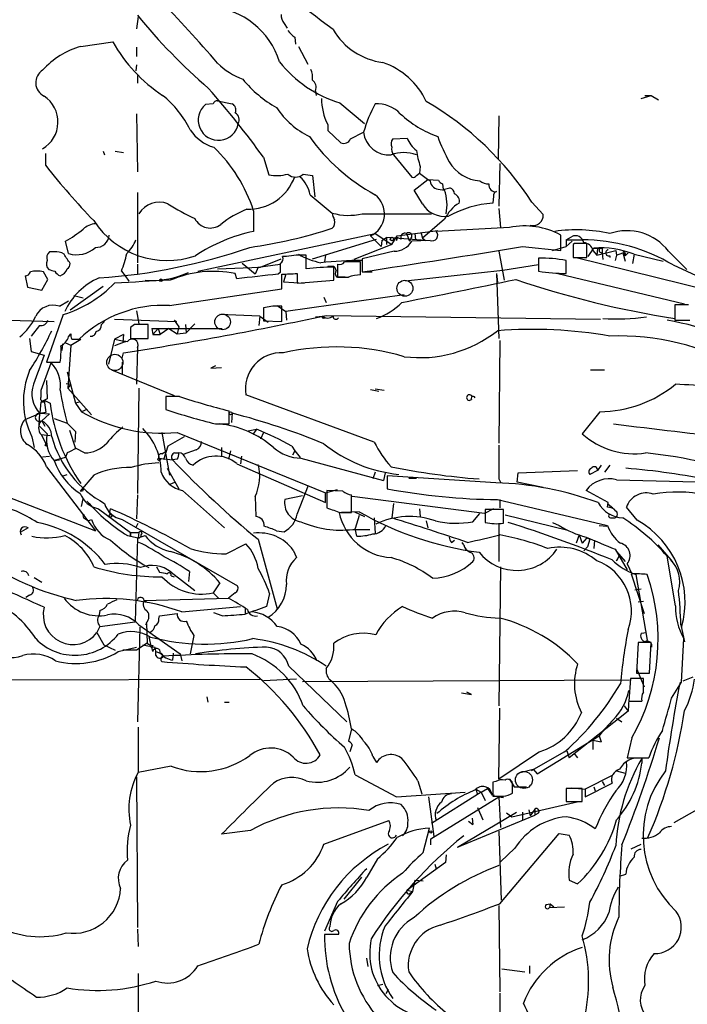
# Model space of a CAD drawing. Extents: x 20 to 879, y 247 to 1109.
# Drawn here: x 546 to 620, y 691 to 800 of the extents above; entities that cross this region are included whole.
import ezdxf

# ---------------------------------------------------------------- set-up
doc = ezdxf.new("R2010")
doc.units = 0
doc.header["$MEASUREMENT"] = 0
doc.layers.add('MAIN', color=5, linetype='CONTINUOUS')

msp = doc.modelspace()

# ---------------------------------------------------------------- linework, layer by layer
at = {"layer": 'MAIN'}
for p, q in [((559.3927, 799.9479), (559.2233, 798.5932)), ((575.564, 799.1859), (575.9027, 798.6779)), ((576.7493, 797.6619), (576.834, 796.8999)), ((553.0427, 796.6459), (556.5987, 797.1539)), ((559.2233, 796.5612), (559.2233, 795.5452)), ((577.1727, 796.6459), (578.1887, 794.6986)), ((559.2233, 794.6139), (559.1387, 793.9366)), ((559.308, 793.4286), (559.308, 792.5819)), ((579.0353, 791.7352), (579.12, 791.2272)), ((615.1033, 790.8886), (616.204, 791.2272)), ((615.5267, 791.2272), (616.204, 791.2272)), ((616.204, 791.2272), (617.0507, 790.7192)), ((567.69, 790.2959), (566.8433, 790.2112)), ((568.198, 790.6346), (569.8067, 790.2959)), ((581.7447, 790.3806), (584.454, 788.0946)), ((559.2233, 789.1952), (559.308, 782.7606)), ((599.3553, 788.9412), (599.2707, 784.1152)), ((580.39, 788.0099), (580.39, 787.3326)), ((580.39, 787.3326), (581.8293, 785.9779)), ((582.93, 786.4012), (584.3693, 787.1632)), ((587.5867, 786.4012), (589.1953, 786.4859)), ((549.148, 783.4379), (549.148, 784.7926)), ((555.498, 785.0466), (555.6673, 784.6232)), ((556.8527, 785.0466), (557.784, 784.8772)), ((587.6713, 784.6232), (589.7033, 782.1679)), ((573.278, 784.3692), (573.8707, 782.4219)), ((590.6347, 783.3532), (590.55, 782.5912)), ((599.44, 783.6919), (599.3553, 778.9506)), ((577.6807, 782.5066), (578.6967, 782.3372)), ((578.6967, 782.3372), (578.9507, 779.9666)), ((590.2113, 782.3372), (590.55, 782.5912)), ((589.9573, 780.7286), (591.4813, 781.9139)), ((591.4813, 781.9139), (592.6667, 781.8292)), ((593.09, 781.4059), (593.1747, 780.8132)), ((559.308, 780.4746), (559.308, 772.6852)), ((578.4427, 780.2206), (580.898, 778.1886)), ((590.8887, 779.2046), (589.9573, 780.7286)), ((592.836, 780.8132), (593.344, 780.7286)), ((593.1747, 780.8132), (593.9367, 780.9826)), ((598.7627, 780.0512), (598.678, 779.2892)), ((602.996, 779.3739), (604.266, 778.0192)), ((572.1773, 778.4426), (572.1773, 776.1566)), ((584.2, 778.1039), (591.9047, 778.1039)), ((599.3553, 778.6966), (599.5247, 776.5799)), ((593.344, 777.5112), (590.8887, 775.3946)), ((565.9967, 771.7539), (585.6393, 775.9026)), ((585.6393, 775.9026), (587.502, 774.7172)), ((588.0947, 775.6486), (592.582, 776.2412)), ((589.1107, 775.9026), (589.4493, 775.0559)), ((590.042, 775.9026), (590.1267, 775.2252)), ((590.7193, 776.0719), (590.8887, 775.3946)), ((590.7193, 776.0719), (590.8887, 775.3946)), ((600.5407, 776.5799), (592.4127, 776.1566)), ((606.2133, 774.0399), (606.2133, 775.7332)), ((551.688, 773.7012), (551.3493, 775.0559)), ((578.6967, 773.1086), (585.8087, 775.3099)), ((587.502, 774.7172), (583.2687, 773.0239)), ((585.1313, 775.6486), (586.3167, 774.4632)), ((586.4013, 775.1406), (586.3167, 774.4632)), ((586.4013, 775.1406), (586.9093, 775.4792)), ((586.9093, 775.4792), (586.9093, 774.7172)), ((591.2273, 775.1406), (586.9093, 775.4792)), ((587.502, 774.7172), (588.0947, 775.6486)), ((588.0947, 775.4792), (587.6713, 775.3946)), ((588.0947, 775.4792), (588.01, 775.1406)), ((588.0947, 775.4792), (588.01, 775.1406)), ((588.518, 775.3099), (588.0947, 775.4792)), ((589.6187, 775.3946), (589.4493, 775.0559)), ((591.7353, 775.1406), (589.7033, 775.0559)), ((590.8887, 775.3946), (591.2273, 775.1406)), ((606.806, 775.2252), (607.3987, 775.5639)), ((606.806, 775.2252), (606.806, 774.4632)), ((606.806, 775.2252), (608.584, 775.2252)), ((607.4833, 775.0559), (606.806, 774.4632)), ((607.7373, 774.8019), (607.568, 774.7172)), ((607.568, 774.7172), (607.568, 773.2779)), ((609.092, 773.2779), (609.092, 774.8019)), ((550.0793, 773.8706), (549.5713, 773.8706)), ((578.0193, 772.0079), (578.0193, 773.5319)), ((580.136, 773.5319), (580.0513, 772.7699)), ((587.756, 773.9552), (584.2, 773.1086)), ((599.3553, 773.9552), (599.948, 770.7379)), ((601.98, 774.4632), (606.2133, 774.0399)), ((605.282, 774.0399), (606.806, 774.4632)), ((609.2613, 773.3626), (609.854, 774.2939)), ((609.7693, 774.0399), (610.1927, 773.5319)), ((609.854, 774.2939), (610.7853, 774.2939)), ((610.2773, 774.2092), (610.1927, 773.5319)), ((610.1927, 773.5319), (612.3093, 774.0399)), ((610.7853, 774.2939), (610.7853, 773.7859)), ((610.7853, 773.7859), (610.87, 773.0239)), ((612.394, 773.5319), (612.2247, 772.9392)), ((612.3093, 774.0399), (612.394, 773.5319)), ((612.394, 773.5319), (613.0713, 773.7859)), ((613.0713, 773.7859), (613.3253, 772.8546)), ((613.0713, 773.7859), (613.3253, 773.4472)), ((613.664, 773.7859), (613.3253, 773.4472)), ((613.3253, 773.7012), (613.3253, 773.4472)), ((614.3413, 773.6166), (614.172, 772.6006)), ((614.3413, 773.6166), (617.5587, 772.8546)), ((618.1513, 773.9552), (620.1833, 771.9232)), ((559.308, 772.5159), (559.308, 771.4152)), ((572.3467, 771.4152), (570.9073, 772.6006)), ((572.6853, 772.1772), (575.1407, 772.5159)), ((572.9393, 772.1772), (575.2253, 773.1086)), ((575.818, 773.3626), (575.3947, 773.3626)), ((581.4907, 772.5159), (581.4907, 771.0766)), ((584.0307, 771.3306), (584.0307, 772.7699)), ((584.2, 773.1086), (584.2, 771.6692)), ((603.758, 772.4312), (599.7787, 771.8386)), ((603.758, 773.1932), (603.758, 771.7539)), ((603.758, 772.9392), (603.758, 772.4312)), ((606.806, 771.4999), (606.806, 772.9392)), ((607.568, 773.2779), (609.092, 773.2779)), ((607.9067, 773.2779), (622.9773, 769.5526)), ((611.632, 773.4472), (611.632, 773.2779)), ((618.6593, 772.4312), (623.2313, 770.3146)), ((549.402, 770.8226), (548.894, 771.6692)), ((557.53, 771.7539), (557.9533, 771.2459)), ((564.3033, 771.3306), (564.9807, 771.5846)), ((568.198, 772.0079), (572.9393, 772.1772)), ((570.3147, 770.9072), (570.1453, 771.4999)), ((572.6853, 772.1772), (572.3467, 771.4152)), ((575.1407, 771.5846), (574.8867, 771.4152)), ((575.31, 769.8066), (575.31, 771.4152)), ((575.7333, 771.4152), (575.4793, 770.5686)), ((577.0033, 771.4999), (577.0033, 770.3992)), ((580.7287, 772.2619), (580.39, 772.2619)), ((581.0673, 770.7379), (581.0673, 772.1772)), ((584.2, 771.6692), (585.3007, 771.6692)), ((599.7787, 771.8386), (589.026, 770.6532)), ((599.1013, 771.4999), (599.186, 770.4839)), ((599.1013, 771.4999), (599.3553, 764.3032)), ((605.8747, 771.4999), (619.9293, 768.1132)), ((546.862, 771.2459), (547.116, 769.9759)), ((548.7247, 769.6372), (549.402, 770.8226)), ((557.9533, 771.2459), (558.3767, 770.6532)), ((575.4793, 770.5686), (577.7653, 770.3992)), ((577.0033, 770.3992), (581.0673, 770.7379)), ((582.3373, 771.0766), (581.406, 771.0766)), ((547.116, 769.9759), (548.7247, 769.6372)), ((555.498, 770.0606), (551.8573, 767.4359)), ((562.864, 767.9439), (575.31, 769.8066)), ((588.8567, 769.1292), (575.7333, 767.2666)), ((550.672, 767.8592), (551.688, 768.4519)), ((552.2807, 769.0446), (553.2967, 768.7906)), ((579.9667, 768.8752), (580.2207, 768.2826)), ((620.3527, 768.0286), (618.8287, 768.0286)), ((618.8287, 768.0286), (618.8287, 766.3352)), ((551.0953, 766.9279), (549.2327, 761.6786)), ((559.2233, 767.3512), (559.4773, 765.9119)), ((572.8547, 766.7586), (568.452, 766.9279)), ((574.294, 767.8592), (573.278, 767.6899)), ((573.278, 767.6899), (573.278, 766.2506)), ((574.802, 767.9439), (575.7333, 767.2666)), ((575.31, 766.1659), (575.31, 767.8592)), ((575.7333, 767.2666), (575.818, 766.3352)), ((541.6973, 766.4199), (550.0793, 766.1659)), ((555.6673, 766.1659), (555.3287, 765.8272)), ((556.768, 766.4199), (563.626, 766.1659)), ((563.372, 766.3352), (563.88, 765.5732)), ((563.372, 766.3352), (563.626, 766.1659)), ((565.658, 765.9119), (564.7267, 764.8959)), ((572.8547, 766.7586), (572.77, 765.7426)), ((572.8547, 766.7586), (573.786, 766.0812)), ((573.278, 766.2506), (575.31, 766.1659)), ((579.0353, 766.6739), (579.7973, 766.7586)), ((579.9667, 766.5892), (580.136, 766.5892)), ((580.2207, 766.8432), (610.616, 766.4199)), ((548.4707, 765.7426), (547.5393, 764.5572)), ((551.688, 764.4726), (551.942, 764.8112)), ((558.9693, 765.8272), (558.546, 765.4886)), ((558.546, 765.4886), (558.546, 764.3032)), ((560.4933, 764.3032), (560.4933, 765.8272)), ((560.9167, 765.4039), (568.706, 765.4039)), ((560.9167, 765.4039), (561.0013, 764.7266)), ((560.9167, 765.4039), (561.0013, 764.7266)), ((560.9167, 765.4039), (561.0013, 764.7266)), ((561.594, 765.4039), (561.0013, 764.7266)), ((561.594, 765.4039), (561.848, 764.7266)), ((561.594, 765.4039), (561.848, 764.7266)), ((562.7793, 765.4039), (561.848, 764.7266)), ((562.7793, 765.4039), (563.7107, 764.8112)), ((563.88, 765.5732), (563.7107, 764.8112)), ((563.7107, 764.8112), (564.7267, 764.8959)), ((564.642, 765.8272), (564.7267, 764.8959)), ((564.642, 765.8272), (564.7267, 764.8959)), ((547.37, 764.3032), (547.5393, 762.8639)), ((551.0107, 763.7106), (550.926, 762.9486)), ((551.3493, 763.7952), (551.942, 763.5412)), ((551.942, 763.5412), (553.0427, 764.2186)), ((552.0267, 764.2186), (552.8733, 764.2186)), ((556.768, 764.2186), (556.0907, 761.4246)), ((557.784, 764.7266), (556.768, 764.2186)), ((558.038, 763.9646), (556.768, 763.4566)), ((557.784, 764.7266), (557.6993, 763.8799)), ((557.784, 764.7266), (557.6993, 763.8799)), ((557.6993, 763.8799), (558.038, 763.9646)), ((558.546, 764.3032), (560.4933, 764.3032)), ((561.0013, 764.7266), (561.848, 764.7266)), ((599.44, 764.0492), (599.3553, 752.7039)), ((547.5393, 762.8639), (548.9787, 762.4406)), ((551.942, 763.5412), (551.6033, 758.7999)), ((557.6147, 762.1019), (557.784, 762.6946)), ((559.308, 763.2872), (559.2233, 759.2232)), ((548.64, 758.5459), (549.7407, 761.5939)), ((549.2327, 761.6786), (550.7567, 761.6786)), ((557.6147, 761.6786), (557.6147, 760.3239)), ((551.5187, 760.5779), (552.45, 757.1066)), ((556.4293, 760.8319), (563.372, 757.9532)), ((567.944, 761.2552), (567.436, 761.0012)), ((567.436, 761.0012), (568.6213, 761.0859)), ((609.5153, 760.8319), (611.0393, 760.8319)), ((549.2327, 759.6466), (549.3173, 757.6146)), ((551.434, 759.3079), (551.942, 759.2232)), ((551.434, 759.3079), (551.942, 759.2232)), ((548.64, 757.7839), (548.64, 758.5459)), ((551.942, 759.2232), (551.6033, 758.7999)), ((551.6033, 758.7999), (554.228, 755.8366)), ((559.4773, 758.7999), (559.308, 747.1159)), ((585.1313, 758.6306), (586.0627, 758.4612)), ((585.6393, 758.7152), (586.6553, 758.5459)), ((548.5553, 756.0059), (548.64, 757.2759)), ((549.3173, 757.6146), (548.64, 757.2759)), ((548.9787, 757.2759), (548.9787, 757.4452)), ((548.9787, 757.4452), (549.148, 756.0906)), ((548.9787, 757.4452), (549.656, 757.1066)), ((552.958, 757.2759), (552.45, 757.1066)), ((552.45, 757.1066), (553.1273, 756.1752)), ((563.9647, 757.8686), (562.4407, 757.8686)), ((562.4407, 757.8686), (562.4407, 756.4292)), ((585.5547, 752.7886), (571.3307, 758.0379)), ((596.392, 757.8686), (596.3073, 757.9532)), ((549.148, 756.0906), (548.2167, 755.9212)), ((553.72, 756.4292), (553.1273, 756.1752)), ((569.468, 754.8206), (569.468, 756.2599)), ((610.5313, 756.1752), (608.584, 753.7199)), ((546.862, 755.3286), (548.5553, 756.0059)), ((548.4707, 756.0059), (548.386, 754.6512)), ((548.5553, 756.0059), (549.5713, 755.9212)), ((549.5713, 755.9212), (548.7247, 755.1592)), ((548.7247, 755.1592), (549.0633, 754.5666)), ((550.0793, 755.4132), (551.5187, 754.9052)), ((569.8067, 756.0059), (569.722, 754.9899)), ((548.386, 754.6512), (549.3173, 753.7199)), ((551.5187, 754.9052), (552.45, 753.9739)), ((551.7727, 754.1432), (552.45, 752.1112)), ((552.45, 753.9739), (552.3653, 752.7886)), ((562.0173, 753.8892), (562.864, 749.1479)), ((563.7107, 753.8892), (580.136, 747.2006)), ((567.944, 754.8206), (569.468, 754.8206)), ((571.5847, 754.0586), (572.516, 754.2279)), ((572.516, 754.2279), (572.0927, 753.6352)), ((573.278, 753.8892), (572.9393, 753.1272)), ((547.624, 753.3812), (547.878, 752.1959)), ((548.64, 753.6352), (549.656, 753.5506)), ((548.64, 753.6352), (549.3173, 752.3652)), ((564.4727, 753.3812), (562.6947, 752.3652)), ((549.0633, 752.4499), (549.3173, 752.3652)), ((553.466, 751.6032), (552.5347, 752.1112)), ((562.0173, 751.5186), (562.4407, 751.7726)), ((562.6947, 752.3652), (562.1867, 750.8412)), ((565.8273, 751.9419), (564.388, 751.4339)), ((568.6213, 752.1959), (568.6213, 751.2646)), ((569.6373, 751.8572), (569.3833, 750.9259)), ((576.4107, 752.3652), (576.7493, 751.8572)), ((576.7493, 751.8572), (576.4953, 751.3492)), ((576.7493, 751.8572), (577.342, 751.0952)), ((548.8093, 751.1799), (549.5713, 751.2646)), ((551.3493, 751.0952), (550.0793, 750.7566)), ((550.0793, 750.7566), (550.672, 750.8412)), ((551.5187, 751.6032), (551.3493, 751.0952)), ((561.6787, 751.0106), (563.2027, 750.8412)), ((563.7107, 750.9259), (563.2027, 750.8412)), ((563.4567, 751.6032), (563.88, 751.6032)), ((570.8227, 751.2646), (570.738, 750.4179)), ((570.8227, 751.2646), (570.738, 750.4179)), ((577.4267, 751.0106), (586.5707, 748.5552)), ((549.2327, 750.0792), (554.6513, 742.9672)), ((562.61, 749.9099), (563.88, 747.6239)), ((570.3147, 750.4179), (580.136, 746.0999)), ((585.6393, 749.4866), (585.3853, 748.7246)), ((601.472, 749.4019), (608.076, 749.6559)), ((610.2773, 749.6559), (609.4307, 749.2326)), ((610.7007, 750.2486), (610.2773, 749.6559)), ((611.632, 750.2486), (611.0393, 749.4866)), ((551.0953, 749.0632), (551.5187, 749.2326)), ((554.482, 749.1479), (552.958, 747.3699)), ((562.9487, 748.1319), (563.4567, 748.3859)), ((586.74, 749.4019), (586.5707, 748.5552)), ((586.74, 749.4019), (586.5707, 748.5552)), ((599.0167, 748.3012), (586.994, 749.0632)), ((586.994, 749.0632), (586.994, 747.6239)), ((589.3647, 748.8092), (590.2113, 748.8092)), ((599.3553, 748.7246), (599.5247, 748.3859)), ((601.3873, 748.3859), (601.472, 749.4019)), ((604.266, 747.7932), (601.3873, 748.3859)), ((612.394, 748.6399), (622.6387, 748.3859)), ((553.212, 747.3699), (552.958, 747.3699)), ((564.3033, 747.4546), (568.96, 743.3059)), ((577.0033, 744.8299), (578.2733, 748.0472)), ((580.136, 747.2006), (581.4907, 747.5392)), ((582.0833, 747.3699), (580.3053, 747.4546)), ((580.3053, 747.4546), (580.3053, 745.5072)), ((611.4627, 746.0999), (609.0073, 747.4546)), ((543.7293, 747.2006), (554.6513, 742.9672)), ((553.1273, 745.6766), (553.2967, 746.5232)), ((559.308, 746.9466), (559.2233, 744.3219)), ((572.3467, 746.7772), (572.4313, 744.5759)), ((577.596, 746.8619), (575.6487, 746.4386)), ((580.136, 746.0999), (580.136, 747.2006)), ((583.0147, 744.9992), (583.0147, 746.9466)), ((597.7467, 744.9146), (583.0993, 746.7772)), ((599.186, 746.4386), (611.378, 743.5599)), ((599.44, 746.4386), (599.44, 745.5072)), ((554.99, 745.4226), (558.546, 742.7979)), ((556.26, 745.0839), (556.3447, 745.4226)), ((587.6713, 746.0152), (587.502, 744.4066)), ((590.55, 745.4226), (590.6347, 744.5759)), ((598.7627, 745.4226), (597.7467, 744.9146)), ((599.8633, 745.3379), (597.8313, 745.3379)), ((597.8313, 745.3379), (597.8313, 743.8986)), ((599.8633, 743.8139), (599.8633, 745.3379)), ((611.378, 745.5919), (611.4627, 746.0999)), ((611.4627, 745.9306), (611.9707, 745.5072)), ((614.68, 744.1526), (613.4947, 745.5919)), ((557.6147, 744.2372), (570.3993, 736.8712)), ((581.8293, 744.9992), (583.0147, 744.9992)), ((583.8613, 745.0839), (581.914, 744.9992)), ((583.3533, 745.0839), (584.454, 744.5759)), ((583.8613, 744.6606), (583.438, 743.2212)), ((585.5547, 744.4066), (585.6393, 742.7132)), ((591.312, 744.0679), (591.4813, 743.3059)), ((596.4767, 743.9832), (597.2387, 744.9146)), ((600.0327, 744.7452), (606.9753, 743.0519)), ((611.7167, 744.4066), (612.0553, 744.4066)), ((547.2007, 743.3059), (546.4387, 742.8826)), ((559.1387, 743.3059), (559.3927, 743.8139)), ((574.7173, 742.9672), (575.564, 742.8826)), ((583.184, 743.1366), (585.0467, 743.1366)), ((583.6073, 742.3746), (583.438, 743.2212)), ((599.3553, 743.8139), (599.3553, 739.5806)), ((605.282, 743.8986), (606.044, 743.5599)), ((610.4467, 743.5599), (611.2933, 743.4752)), ((558.2073, 742.4592), (559.3927, 742.2052)), ((558.546, 742.7979), (559.4773, 742.7979)), ((558.546, 742.3746), (558.546, 742.7979)), ((558.546, 742.7979), (558.546, 742.3746)), ((559.308, 742.2052), (559.054, 732.8919)), ((559.4773, 742.7979), (559.3927, 742.2052)), ((559.3927, 742.2052), (560.1547, 742.4592)), ((572.6853, 742.0359), (574.802, 734.3312)), ((594.106, 741.6972), (594.4447, 741.9512)), ((608.2453, 742.5439), (607.9067, 741.6126)), ((608.2453, 742.5439), (608.584, 741.6126)), ((609.092, 742.2052), (608.584, 741.6126)), ((609.092, 742.2052), (609.4307, 742.0359)), ((609.4307, 742.0359), (609.1767, 741.1892)), ((609.9387, 741.9512), (609.854, 741.0199)), ((569.1293, 740.4272), (571.3307, 741.5279)), ((576.58, 740.8506), (576.9187, 740.0039)), ((595.4607, 741.4432), (595.2913, 741.6972)), ((609.1767, 741.1892), (608.7533, 740.7659)), ((612.2247, 740.9352), (613.5793, 738.6492)), ((616.966, 741.4432), (618.4053, 739.7499)), ((612.394, 740.6812), (613.3253, 739.5806)), ((612.7327, 740.2579), (612.394, 739.6652)), ((612.394, 739.6652), (612.7327, 740.2579)), ((618.9133, 734.6699), (617.982, 740.1732)), ((618.4053, 739.7499), (618.5747, 739.4959)), ((561.4247, 738.9879), (561.7633, 738.3952)), ((599.5247, 738.9879), (599.3553, 723.5786)), ((613.5793, 739.3266), (614.0873, 738.2259)), ((547.878, 737.8026), (548.7247, 737.2946)), ((563.0333, 738.3952), (565.658, 736.3632)), ((563.0333, 737.9719), (563.372, 737.8872)), ((565.0653, 738.4799), (564.9807, 737.3792)), ((614.0027, 738.2259), (615.442, 733.8232)), ((614.5107, 738.1412), (615.7807, 730.8599)), ((568.452, 737.2099), (567.69, 736.1092)), ((614.426, 736.4479), (615.1033, 736.5326)), ((547.37, 735.8552), (546.9467, 735.6012)), ((560.07, 735.2626), (569.3833, 735.5166)), ((567.69, 736.1092), (568.2827, 735.5166)), ((570.1453, 736.1092), (569.3833, 735.5166)), ((573.9553, 736.0246), (573.6167, 734.5852)), ((560.07, 735.2626), (560.324, 735.0932)), ((564.2187, 733.9926), (570.738, 734.5852)), ((571.246, 734.3312), (571.246, 733.7386)), ((614.7647, 735.0932), (615.3573, 735.1779)), ((555.1593, 734.1619), (555.0747, 733.6539)), ((561.6787, 733.2306), (561.7633, 733.5692)), ((561.7633, 733.5692), (563.7107, 733.8232)), ((568.706, 733.5692), (567.7747, 733.9079)), ((555.1593, 732.3839), (554.8207, 731.7066)), ((555.1593, 732.3839), (559.054, 732.8919)), ((559.562, 732.2992), (559.308, 721.8006)), ((559.4773, 732.5532), (560.324, 731.9606)), ((560.324, 732.8072), (560.2393, 732.5532)), ((560.2393, 732.5532), (560.324, 732.7226)), ((560.324, 732.7226), (560.4087, 730.5212)), ((619.506, 732.5532), (619.9293, 730.6906)), ((554.8207, 731.7066), (555.5827, 730.3519)), ((560.324, 731.9606), (564.0493, 729.3359)), ((560.578, 731.2832), (560.832, 730.0132)), ((561.2553, 731.2832), (561.6787, 731.0292)), ((565.5733, 731.3679), (565.15, 729.3359)), ((615.1033, 731.6219), (615.696, 731.7066)), ((619.5907, 726.2032), (619.8447, 731.0292)), ((555.5827, 730.3519), (556.8527, 729.7592)), ((557.1913, 729.5899), (559.2233, 730.0979)), ((560.4087, 730.5212), (559.2233, 729.7592)), ((559.9007, 730.3519), (561.2553, 730.0979)), ((614.7647, 730.6059), (614.5953, 727.2192)), ((616.204, 730.6059), (614.7647, 730.6059)), ((616.0347, 727.2192), (616.204, 730.6059)), ((559.2233, 729.7592), (557.6993, 729.7592)), ((561.34, 729.5899), (561.848, 729.4206)), ((561.848, 729.4206), (562.1867, 729.0819)), ((563.2873, 729.4206), (563.2027, 728.6586)), ((564.0493, 729.3359), (564.2187, 728.5739)), ((576.072, 727.9812), (582.5067, 721.8006)), ((614.5953, 727.7272), (615.442, 725.6952)), ((613.918, 726.6266), (613.7487, 724.0866)), ((615.3573, 726.6266), (613.918, 726.6266)), ((614.5953, 727.2192), (616.0347, 727.2192)), ((615.3573, 725.1026), (615.3573, 726.6266)), ((619.76, 726.3726), (620.8607, 726.7959)), ((534.416, 726.4572), (572.8547, 726.5419)), ((576.9187, 726.5419), (573.278, 726.3726)), ((577.596, 726.2879), (613.8333, 726.4572)), ((618.49, 724.4252), (619.5907, 726.2032)), ((567.0127, 724.5946), (567.0973, 724.0019)), ((595.2067, 725.0179), (596.3073, 724.8486)), ((596.3073, 724.8486), (595.7993, 725.1026)), ((568.96, 724.0019), (569.468, 724.0019)), ((599.3553, 715.4506), (599.44, 723.3246)), ((613.2407, 723.5786), (613.664, 722.9859)), ((613.7487, 724.3406), (613.664, 722.9859)), ((613.7487, 724.0866), (615.188, 724.0866)), ((613.664, 722.9859), (607.1447, 717.8212)), ((612.394, 722.2239), (612.9867, 721.8006)), ((559.3927, 721.2079), (559.3927, 716.2126)), ((583.0147, 721.0386), (582.676, 719.6839)), ((603.5887, 716.0432), (610.4467, 720.2766)), ((610.4467, 720.2766), (610.7007, 719.5992)), ((614.0873, 720.0226), (613.5793, 717.8212)), ((583.0993, 719.2606), (582.8453, 718.4986)), ((609.7693, 719.7686), (609.7693, 718.7526)), ((609.7693, 719.7686), (610.7007, 719.5992)), ((585.3853, 717.9906), (585.8087, 717.3132)), ((603.8427, 718.4986), (599.3553, 715.4506)), ((606.6367, 718.4986), (602.9113, 716.3819)), ((606.8907, 718.5832), (607.1447, 717.8212)), ((607.6527, 718.3292), (608.076, 717.8212)), ((563.0333, 716.8899), (559.3927, 716.2126)), ((613.5793, 717.8212), (615.95, 717.8212)), ((615.188, 717.7366), (615.188, 717.2286)), ((559.2233, 715.7046), (559.308, 699.0252)), ((583.438, 715.9586), (588.01, 713.5032)), ((601.726, 716.2126), (603.1653, 716.5512)), ((603.1653, 716.5512), (603.5887, 716.0432)), ((611.886, 715.8739), (608.9227, 714.3499)), ((612.394, 716.3819), (613.3253, 716.1279)), ((590.3807, 715.2812), (590.804, 713.8419)), ((599.0167, 715.1966), (598.678, 715.1119)), ((598.678, 715.1119), (598.678, 713.5879)), ((600.5407, 715.4506), (601.0487, 714.6039)), ((600.8793, 713.9266), (600.8793, 715.0272)), ((601.0487, 714.6039), (602.4033, 714.6039)), ((608.9227, 713.5032), (611.886, 715.0272)), ((609.854, 714.6039), (610.0233, 714.1806)), ((610.7853, 715.1966), (611.0393, 714.7732)), ((588.01, 713.5032), (595.63, 714.0112)), ((591.566, 713.5032), (592.1587, 709.1006)), ((591.82, 708.8466), (599.3553, 713.5032)), ((597.408, 714.0112), (591.9047, 710.5399)), ((596.8153, 714.3499), (596.9847, 713.7572)), ((596.8153, 714.3499), (597.408, 714.0112)), ((596.8153, 714.3499), (596.9847, 713.7572)), ((597.408, 714.0112), (598.0853, 714.4346)), ((597.408, 714.0112), (597.8313, 713.0799)), ((598.0853, 714.4346), (598.5933, 713.6726)), ((598.5933, 713.7572), (598.8473, 713.6726)), ((599.3553, 713.5032), (599.8633, 713.4186)), ((599.3553, 713.5032), (599.5247, 710.1166)), ((608.584, 714.4346), (606.806, 714.4346)), ((606.806, 714.4346), (606.806, 712.9952)), ((607.3987, 714.5192), (608.9227, 714.3499)), ((608.584, 712.9952), (608.584, 714.4346)), ((608.9227, 714.3499), (608.9227, 713.5032)), ((608.9227, 714.3499), (608.9227, 713.5032)), ((600.7947, 711.3019), (608.1607, 712.9952)), ((606.806, 712.9952), (608.584, 712.9952)), ((594.7833, 707.9152), (601.3027, 711.8099)), ((594.7833, 707.9152), (603.3347, 711.4712)), ((596.9847, 712.3179), (597.5773, 710.9632)), ((600.202, 711.7252), (600.7947, 711.3019)), ((601.98, 711.8099), (601.98, 710.9632)), ((601.98, 711.8099), (601.98, 710.9632)), ((602.6573, 712.0639), (602.8267, 711.3866)), ((603.3347, 712.1486), (602.8267, 711.3866)), ((603.3347, 712.1486), (603.3347, 711.4712)), ((603.6733, 711.6406), (603.3347, 711.4712)), ((621.284, 712.0639), (618.744, 710.6246)), ((579.9667, 708.2539), (587.1633, 710.8786)), ((595.9687, 710.7939), (596.4767, 710.4552)), ((596.392, 711.1326), (596.4767, 710.4552)), ((571.8387, 709.7779), (568.6213, 709.3546)), ((590.9733, 707.3226), (591.6507, 710.0319)), ((599.3553, 709.6932), (599.6093, 702.0732)), ((599.44, 701.6499), (606.044, 709.4392)), ((606.044, 709.4392), (607.1447, 709.2699)), ((591.82, 708.1692), (591.82, 708.8466)), ((614.0027, 707.7459), (615.1033, 708.2539)), ((593.5133, 707.0686), (593.4287, 706.2219)), ((601.1333, 707.8306), (599.5247, 706.3066)), ((585.8933, 706.6452), (584.708, 704.6132)), ((593.4287, 706.2219), (589.1953, 703.1739)), ((592.2433, 706.0526), (592.4127, 705.5446)), ((592.2433, 706.0526), (592.4127, 705.5446)), ((612.7327, 704.6979), (613.41, 704.9519)), ((584.1153, 704.6132), (582.168, 702.1579)), ((590.042, 704.2746), (589.788, 703.0046)), ((590.042, 704.2746), (590.9733, 704.1899)), ((590.042, 704.2746), (590.9733, 704.1899)), ((607.1447, 704.2746), (608.076, 703.8512)), ((589.1953, 703.1739), (589.788, 703.0046)), ((589.534, 702.8352), (589.788, 703.0046)), ((581.4907, 701.9039), (580.0513, 698.6019)), ((599.3553, 701.4806), (599.44, 691.9132)), ((604.6047, 701.5652), (605.028, 701.6499)), ((605.028, 701.6499), (604.9433, 701.2266)), ((605.028, 701.6499), (605.4513, 701.3112)), ((604.9433, 701.2266), (606.6367, 701.3112)), ((559.308, 698.8559), (559.3927, 696.9086)), ((581.5753, 698.2632), (580.0513, 698.2632)), ((584.8773, 694.7072), (584.708, 695.6386)), ((559.3927, 693.9452), (559.3927, 684.2932)), ((599.694, 694.4532), (602.234, 694.1146)), ((602.742, 694.7919), (602.742, 693.9452)), ((585.8933, 692.5906), (586.486, 692.7599)), ((587.0787, 692.1672), (586.8247, 691.6592)), ((599.44, 691.7439), (599.44, 687.8492))]:
    msp.add_line(p, q, dxfattribs=at)
for centre, radius in [((587.5019, 775.3099), 0.1893), ((561.9044, 770.7379), 0.1411), ((569.6373, 756.0059), 0.1693), ((561.721, 750.8836), 0.1338), ((556.3235, 744.6394), 0.1496), ((591.82, 709.6086), 0.1197)]:
    msp.add_circle(centre, radius, dxfattribs=at)
at = {"layer": 'MAIN', "color": 5}
for centre, radius in [((588.9413, 769.8489), 0.8828), ((568.7483, 766.1236), 0.8616), ((556.8103, 761.6363), 0.8988), ((602.1306, 715.3751), 0.9455)]:
    msp.add_circle(centre, radius, dxfattribs=at)
at = {"layer": 'MAIN'}
for centre, radius, start, end in [((454.1668, 697.0844), 150.1605, 40.589061, 47.996134), ((362.4784, 509.4821), 362.3264, 52.910686, 54.980888), ((566.712, 792.3331), 8.7455, 17.429063, 85.25132), ((610.2684, 841.6071), 65.7143, 219.15109, 229.030126), ((576.6016, 800.0962), 1.3804, 175.608298, 221.260899), ((578.063, 799.7376), 2.4565, 212.329512, 237.670488), ((587.4526, 802.3087), 7.5034, 210.427874, 262.598419), ((555.4093, 788.1024), 8.8652, 105.483046, 138.11463), ((571.215, 805.2076), 16.6883, 208.855121, 236.902037), ((573.7434, 800.4131), 7.9024, 225.433223, 249.624283), ((585.6238, 803.2342), 13.4262, 218.084506, 253.206662), ((583.8033, 787.0137), 8.2997, 25.217952, 71.141758), ((549.6893, 792.6287), 1.6473, 122.291122, 244.444537), ((576.5376, 793.2168), 2.1793, 352.188537, 24.077541), ((581.2683, 801.4445), 13.2975, 219.39418, 240.485247), ((578.1251, 792.1163), 0.9867, 337.280979, 54.59935), ((547.0533, 788.275), 3.4541, 300.556377, 56.121303), ((555.1133, 782.512), 11.1712, 26.04598, 51.27395), ((492.1817, 725.7406), 100.0696, 35.865062, 41.454519), ((568.2797, 788.4925), 2.2399, 129.887122, 349.76768), ((568.1303, 790.1858), 0.4539, 81.421795, 165.960695), ((569.4679, 789.6186), 0.7573, 333.434949, 63.424798), ((582.6406, 795.1698), 9.531, 213.765096, 243.298913), ((585.7339, 790.7862), 6.0221, 179.025689, 207.453092), ((600.14, 782.5935), 16.4194, 152.023906, 163.840586), ((585.8134, 786.6415), 3.6585, 44.266899, 92.727577), ((574.097, 760.8568), 34.3225, 32.64981, 59.896372), ((569.7222, 788.518), 0.8715, 330.93518, 60.955613), ((596.8051, 798.2112), 12.3035, 227.121779, 249.925345), ((569.059, 789.9434), 4.6542, 212.872656, 253.981723), ((596.2297, 799.5415), 22.033, 215.7933, 241.271451), ((587.1891, 787.4481), 2.8342, 185.769331, 274.618417), ((612.3223, 793.9424), 21.0424, 200.261799, 208.625976), ((556.0885, 773.2558), 16.9042, 17.868582, 46.26532), ((582.168, 786.74), 0.834, 246.038209, 336.02914), ((588.3593, 785.8614), 0.9425, 145.058778, 204.544581), ((588.4333, 785.2158), 0.9653, 164.738635, 217.87186), ((592.0751, 787.5874), 3.0833, 200.931445, 232.808249), ((588.8143, 780.9971), 3.8859, 68.930202, 111.069798), ((603.3202, 787.3134), 13.2893, 189.451194, 197.337487), ((613.7231, 834.5595), 82.3612, 218.367292, 224.004571), ((597.5971, 786.0858), 4.356, 210.710432, 265.280488), ((571.6427, 784.0065), 5.3994, 267.586225, 341.044582), ((574.7527, 786.8691), 4.5338, 258.782264, 285.801665), ((576.834, 783.3851), 1.2201, 226.055993, 313.944007), ((589.8726, 782.5067), 0.3787, 243.44848, 333.414653), ((802.7806, 1078.4761), 364.1287, 234.349103, 234.578298), ((574.8271, 779.4616), 3.6944, 11.85559, 47.099422), ((592.7514, 781.8293), 1.0196, 184.765042, 274.759442), ((593.3861, 782.1253), 0.778, 202.371723, 247.628278), ((598.2966, 783.2247), 1.8193, 234.444749, 268.680301), ((598.9913, 781.2958), 0.7448, 171.498905, 278.493487), ((583.9907, 778.0896), 2.6943, 295.045157, 52.273482), ((588.4436, 779.0947), 5.1656, 348.941748, 18.439509), ((593.6338, 780.2263), 0.8147, 5.557346, 68.173778), ((594.106, 779.5009), 0.8727, 345.962164, 67.16348), ((599.2113, 780.119), 0.4537, 104.030118, 188.59446), ((561.725, 776.7863), 2.6055, 68.149996, 149.621201), ((575.9679, 800.1209), 24.7724, 237.601343, 245.405994), ((593.3192, 780.6333), 2.8192, 210.447925, 279.145584), ((597.0516, 775.7734), 4.0947, 120.83681, 154.886907), ((599.6996, 766.7067), 12.6239, 94.641785, 118.029476), ((576.0424, 767.4524), 12.0807, 112.520523, 128.410713), ((582.7081, 784.3495), 6.4213, 253.626976, 283.434617), ((582.4226, 778.2735), 1.527, 183.187323, 213.684864), ((603.1153, 777.95), 1.1528, 255.502073, 3.441469), ((554.8873, 774.6192), 2.3956, 95.653478, 131.602158), ((562.6096, 782.6149), 9.6883, 212.97458, 288.868079), ((567.376, 778.4418), 1.915, 206.214475, 307.307915), ((580.2489, 777.1725), 0.9382, 313.782043, 15.714701), ((602.2416, 768.5495), 8.2085, 61.062819, 101.958938), ((543.2077, 788.8366), 16.006, 300.574478, 309.074064), ((554.736, 775.8179), 1.4418, 266.632139, 356.632139), ((575.9916, 758.1024), 18.4527, 101.929421, 123.739241), ((563.7285, 829.86), 56.0588, 278.230863, 287.834972), ((588.916, 775.5046), 0.4431, 63.932306, 206.067694), ((589.3647, 775.6486), 0.3592, 315, 135), ((591.947, 775.7333), 0.6293, 250.344339, 42.269402), ((607.9084, 759.8154), 16.5125, 76.96762, 98.260435), ((607.8431, 774.7595), 0.919, 7.949359, 118.918959), ((613.5464, 770.4255), 5.802, 37.470511, 109.265952), ((555.7075, 776.412), 3.6307, 311.699591, 340.920274), ((587.7389, 776.2583), 2.3032, 270.425401, 328.529396), ((586.8687, 775.606), 1.2325, 337.815318, 354.095134), ((608.4146, 436.1022), 338.7004, 89.885408, 90.114575), ((608.5045, 755.3756), 19.8498, 59.23069, 89.770525), ((608.7473, 773.8464), 1.0402, 10.721168, 89.669515), ((550.0654, 773.2355), 0.8047, 127.882478, 201.607035), ((550.3331, 772.4587), 1.4346, 53.817877, 100.19053), ((297.4956, 603.7682), 305.2937, 33.57419, 33.803352), ((552.585, 776.5973), 3.0319, 252.790842, 312.963081), ((550.5387, 836.0972), 65.2631, 273.985457, 288.970019), ((548.473, 775.5744), 9.8298, 337.128601, 349.014371), ((577.7627, 762.472), 11.0629, 88.670923, 100.124417), ((581.3167, 780.8389), 8.3267, 240.153726, 258.29899), ((324.2215, 2484.0474), 1732.0011, 278.6328934, 279.2282885), ((610.6581, 764.418), 9.9086, 68.178404, 94.654779), ((610.7289, 774.0399), 0.2602, 77.480746, 282.519254), ((611.5361, 773.7831), 0.3493, 102.130272, 285.934131), ((613.1983, 773.7436), 0.1339, 341.537987, 161.578587), ((550.1005, 772.5477), 0.8756, 153.440802, 225.495074), ((551.1943, 772.5863), 0.6632, 299.286216, 1.2356), ((829.1405, 772.0926), 254.0003, 179.885409, 180.114592), ((574.8866, 773.1086), 0.5681, 296.574073, 26.56054), ((584.9947, 717.3591), 55.5858, 90.819175, 95.540428), ((581.7023, 773.151), 0.6695, 251.573171, 325.301058), ((583.1417, 328.2703), 444.5005, 89.885408, 90.114592), ((603.9257, 756.7909), 16.4032, 79.886762, 90.585782), ((546.8977, 771.8225), 0.5777, 266.457073, 344.611795), ((548.1743, 768.9191), 2.8427, 75.334609, 104.663441), ((592.1577, 941.1928), 174.5652, 255.851163, 256.080306), ((550.9966, 772.1256), 0.9118, 204.057554, 254.745984), ((550.4178, 772.3468), 1.1519, 287.110409, 342.889591), ((560.8694, 780.5506), 9.8387, 265.834264, 290.427361), ((567.7873, 759.4048), 12.3228, 78.968276, 113.119772), ((699.6, -371.8324), 1150.0298, 96.2256002, 96.4547843), ((574.8534, 797.5108), 26.0996, 271.002414, 274.724974), ((580.6341, 752.4544), 19.7276, 88.741733, 97.616715), ((580.8604, 771.8198), 0.4613, 2.335786, 106.588605), ((581.8533, 771.512), 0.6242, 148.453829, 224.227622), ((583.9958, 767.7769), 3.5539, 89.437331, 111.800212), ((606.6383, 787.9022), 16.4032, 259.886762, 270.585782), ((546.9618, 780.0535), 13.7611, 287.480202, 315.447216), ((557.8924, 764.2992), 7.2617, 112.831626, 155.880651), ((572.5291, 539.3489), 231.5872, 92.370913, 93.902387), ((582.0834, 1067.4264), 296.3504, 269.885409, 270.114572), ((426.5629, 1605.6758), 852.9269, 280.9516684, 281.8161221), ((635.1429, 871.1121), 105.872, 251.310879, 261.135768), ((583.056, 773.9145), 7.9047, 290.379503, 314.563317), ((549.9711, 765.8507), 2.1273, 70.762704, 154.735944), ((562.1977, 754.4714), 13.489, 87.16867, 133.730013), ((574.802, 513.8594), 254.0003, 89.885409, 90.114591), ((542.5871, 769.171), 5.9694, 308.086282, 336.163424), ((548.6401, 766.5045), 0.7805, 257.464823, 347.471989), ((496.5221, 1156.7607), 398.7996, 278.836523, 282.115106), ((579.882, 766.6739), 0.1198, 135, 315), ((580.39, 767.5205), 0.9653, 232.119811, 307.88019), ((581.2959, 766.7332), 0.3142, 175.363554, 332.733869), ((612.4552, 790.1872), 23.7356, 266.170607, 277.847541), ((605.4468, 704.0585), 63.5257, 67.175258, 78.619438), ((619.6754, 1189.6847), 423.3503, 269.885409, 270.114578), ((516.2984, 780.9612), 37.0682, 326.953505, 334.751416), ((552.8719, 764.6418), 0.9452, 169.675635, 206.597581), ((554.1664, 765.1191), 0.5721, 259.14965, 354.594323), ((554.5878, 765.792), 0.7417, 281.525044, 2.720065), ((559.7313, 384.8275), 381.0005, 89.885409, 90.114591), ((590.605, 775.9689), 13.8088, 262.726405, 308.419401), ((603.0052, 714.3764), 50.9169, 80.245385, 94.301707), ((549.9028, 765.0995), 1.8921, 299.736994, 340.650503), ((558.829, 771.6926), 7.753, 254.583489, 265.40059), ((558.7346, 763.5885), 0.6477, 332.279773, 144.5014), ((612.5475, 736.0556), 28.5163, 61.019457, 91.839765), ((541.901, 762.991), 8.9524, 351.570217, 2.981202), ((575.2437, 758.7282), 3.9734, 86.600685, 190.004722), ((581.3568, 736.8528), 26.5018, 73.560888, 102.813465), ((1352.7515, 464.4762), 857.2243, 159.6598918, 159.8890702), ((547.2915, 759.0842), 3.5067, 351.169989, 45.69899), ((555.4371, 757.338), 8.7579, 157.090818, 206.859091), ((550.8497, 758.1868), 3.2273, 161.268627, 222.51241), ((584.861, 763.7838), 34.5042, 188.73153, 194.911072), ((610.4581, 769.4258), 13.2508, 270.316515, 309.649559), ((576.1155, 26.1236), 734.3478, 86.0366821, 86.6589079), ((548.8094, 757.6146), 0.2395, 135.016916, 314.983084), ((548.8094, 841.9758), 84.7001, 269.885409, 270.114524), ((568.988, 759.3812), 19.4654, 186.710559, 214.998989), ((588.6441, 832.0784), 78.2059, 251.604807, 255.806342), ((596.0815, 757.7416), 0.3095, 43.140571, 316.845922), ((596.5069, 757.6448), 0.2303, 13.662161, 209.926939), ((561.9347, 771.3088), 17.5099, 239.801599, 275.821426), ((587.1387, 830.7072), 78.2765, 251.607641, 255.805366), ((548.212, 754.0428), 1.8643, 136.395273, 233.994317), ((548.4283, 755.5402), 0.4358, 119.046943, 299.058435), ((549.5289, 754.3972), 1.1708, 139.395521, 220.604479), ((547.8106, 753.3637), 2.0148, 0.497668, 63.019078), ((550.729, 681.8402), 76.5801, 67.555244, 75.574502), ((566.131, 744.2722), 13.2413, 129.551662, 140.448338), ((555.1512, 749.472), 6.7815, 0.123353, 45.544258), ((567.2679, 744.1064), 10.7705, 48.684012, 84.1413), ((560.7883, 724.7036), 31.7683, 60.543608, 68.335938), ((1021.0042, 4140.6959), 3410.4825, 263.1131264, 263.3423089), ((552.6622, 753.0004), 3.4214, 167.860447, 220.981286), ((561.4019, 756.563), 12.0059, 195.36813, 241.468076), ((565.4685, 752.8245), 0.9527, 292.123029, 2.929976), ((595.8966, 757.9033), 11.5376, 206.315202, 222.698639), ((614.4051, 760.3222), 8.802, 228.598098, 277.876394), ((544.9554, 748.5319), 4.5486, 19.887433, 61.640463), ((548.9787, 752.6192), 0.1893, 296.551513, 26.578587), ((679.0266, 497.8574), 283.981, 116.45046, 116.679643), ((553.4356, 754.96), 3.3569, 270.51887, 317.772121), ((577.6659, 756.1373), 5.1323, 230.171273, 267.328648), ((589.848, 764.9711), 15.818, 231.340814, 264.252824), ((1530.6545, 750.5872), 931.3011, 179.8854023, 180.1145916), ((556.9806, 753.255), 7.3396, 199.901206, 236.765474), ((561.975, 751.1799), 0.3413, 82.88123, 209.742799), ((563.5271, 751.1564), 0.4523, 98.954187, 224.175915), ((634.667, 818.2938), 98.27, 223.345848, 230.896115), ((563.118, 751.4339), 0.7806, 319.400298, 12.526419), ((563.9152, 750.8623), 0.7417, 11.532613, 92.720065), ((565.7443, 751.3841), 1.1639, 198.718281, 257.314214), ((567.9965, 747.6322), 3.6242, 50.233496, 133.785881), ((610.3225, 699.7056), 52.1664, 54.879131, 84.181168), ((558.3892, 740.5904), 9.4073, 88.528967, 114.540583), ((562.1563, 738.2387), 12.2732, 92.230175, 106.694013), ((564.8571, 750.4994), 3.0948, 199.102374, 259.691511), ((567.6621, 749.0174), 5.1927, 334.442632, 14.678528), ((602.9463, 826.0294), 77.5215, 258.444408, 265.714945), ((609.7411, 749.5148), 0.4195, 109.652905, 222.275527), ((609.9114, 749.7104), 0.3698, 351.528204, 147.354137), ((606.7583, 668.4727), 81.7084, 78.550827, 85.33051), ((611.5766, 745.5446), 3.2015, 75.207156, 143.37314), ((637.9616, 705.2193), 94.6529, 153.327125, 153.556335), ((583.5012, 749.2534), 2.3575, 233.027543, 258.09094), ((600.029, 818.4055), 71.9718, 259.565434, 269.328884), ((597.969, 712.5643), 35.7522, 69.71833, 88.320739), ((555.5188, 748.1231), 2.7518, 201.470438, 258.92078), ((568.3506, 758.9532), 19.3633, 220.923656, 238.40977), ((577.6985, 746.0514), 2.086, 169.303069, 262.513172), ((615.6623, 744.8993), 2.2756, 69.532658, 162.280077), ((619.1323, 732.7106), 14.5682, 55.113017, 100.577859), ((540.3834, 732.0415), 14.2109, 56.549568, 77.782778), ((558.0899, 746.7131), 2.5211, 196.070576, 259.135331), ((513.1051, 647.9378), 106.644, 60.789179, 66.080213), ((708.0572, 1126.2229), 401.5781, 251.450451, 251.679652), ((613.2073, 747.6384), 3.2347, 208.400811, 267.590312), ((611.4648, 744.5468), 1.0487, 36.363981, 94.747761), ((612.0669, 744.8261), 0.4197, 268.416063, 54.711536), ((553.5567, 744.6061), 0.2843, 128.087058, 268.790557), ((553.9317, 744.6183), 0.4827, 217.88123, 307.864574), ((557.6159, 745.2512), 3.5364, 196.662465, 248.93271), ((556.4293, 744.9569), 0.2117, 143.124688, 270), ((572.3468, 743.56), 1.0194, 355.228424, 85.245227), ((574.4141, 745.2381), 2.6212, 296.020548, 351.040783), ((587.8052, 746.2663), 6.2745, 191.650733, 266.455564), ((602.1225, 777.2469), 36.9855, 240.413371, 262.279759), ((589.4373, 735.8785), 8.6846, 70.557952, 115.313666), ((449.8306, 304.1758), 461.2554, 71.539959, 72.634205), ((594.6069, 754.0462), 10.2352, 257.135118, 280.526052), ((611.7166, 744.6182), 0.2116, 143.124688, 270.027077), ((601.2397, 725.7172), 22.1197, 40.808695, 57.663542), ((609.591, 735.1004), 10.3846, 344.350932, 60.656012), ((546.8681, 742.8765), 0.5431, 52.239741, 217.760259), ((545.9518, 731.8086), 12.3003, 37.179754, 79.389387), ((570.9959, 735.104), 8.6994, 64.67331, 74.212743), ((581.8562, 754.1065), 11.05, 246.36798, 276.901525), ((585.3631, 744.241), 1.6125, 270.788815, 335.014661), ((599.1006, 749.933), 6.1665, 258.121343, 277.104848), ((561.3437, 617.5237), 132.264, 67.534198, 72.838057), ((611.6353, 752.5141), 10.5565, 238.017975, 255.584904), ((615.3436, 744.9854), 4.214, 199.771807, 233.165997), ((549.2682, 749.9975), 7.7982, 257.828218, 284.834063), ((548.0359, 736.2401), 7.0073, 23.087255, 62.562798), ((570.6595, 757.3689), 21.0385, 227.124361, 241.367306), ((559.4118, 742.5093), 0.3214, 251.153426, 6.180715), ((559.6466, 742.7132), 0.1893, 296.578587, 153.421413), ((563.9878, 745.3984), 4.8303, 217.480792, 257.577336), ((572.7543, 737.9424), 4.8056, 37.241175, 96.896091), ((583.5661, 749.0127), 6.6382, 270.355607, 285.905323), ((594.8095, 742.3495), 0.9594, 183.561805, 222.837328), ((577.9229, 825.0215), 85.2381, 282.164357, 284.621657), ((593.0106, 709.9445), 33.2274, 69.266151, 78.843058), ((949.2945, 1545.9707), 872.7532, 247.0516719, 247.2808524), ((549.6805, 721.4502), 22.4926, 55.95979, 64.179319), ((569.1884, 754.4787), 14.0516, 253.297788, 269.759018), ((567.6055, 737.9721), 5.1498, 9.460859, 43.667195), ((596.7165, 741.7537), 1.2937, 193.888001, 243.43693), ((601.3464, 743.9696), 5.3808, 218.818455, 325.672013), ((606.0847, 734.7482), 6.4072, 50.122297, 101.804146), ((612.4576, 740.2227), 1.4357, 321.379457, 75.49044), ((559.1851, 764.7784), 30.2557, 234.690036, 257.302351), ((552.4652, 719.8266), 22.5102, 55.961404, 64.17464), ((560.2888, 730.3662), 10.6524, 39.975121, 75.540307), ((579.2255, 737.461), 3.4333, 132.212846, 187.03332), ((583.9196, 727.2934), 13.183, 52.256221, 74.614058), ((595.9955, 739.9846), 0.6283, 319.984264, 76.892617), ((608.1102, 734.1158), 5.9273, 339.553246, 69.430605), ((617.3367, 745.6976), 8.0675, 227.496664, 249.494826), ((615.9502, 737.3369), 3.4424, 343.569225, 44.504511), ((561.7288, 762.2558), 24.3703, 252.700772, 270.678293), ((557.0756, 731.8998), 7.4605, 69.840719, 100.219257), ((560.9032, 735.737), 3.4064, 51.293696, 111.645552), ((554.246, 728.7515), 21.0084, 20.255003, 28.632726), ((591.7507, 744.6293), 6.9155, 271.977218, 313.109135), ((546.6504, 737.8733), 0.6425, 8.82752, 109.238701), ((604.5078, 949.9661), 215.8456, 258.578058, 258.807262), ((566.3993, 741.9295), 5.9617, 222.690866, 282.503477), ((562.8035, 738.0687), 0.2493, 337.157429, 140.909485), ((613.6305, 712.1225), 26.1074, 85.27578, 88.997447), ((595.0389, 730.9413), 21.9559, 330.17831, 19.142926), ((387.7357, 379.9121), 389.5283, 65.547153, 66.528395), ((547.2218, 736.4056), 0.57, 285.069981, 31.322346), ((569.8912, 736.6172), 0.5681, 296.574073, 26.56054), ((571.6101, 737.0017), 4.2081, 301.136787, 0.529657), ((555.0623, 738.392), 4.8312, 216.525255, 281.264346), ((555.7753, 710.6945), 24.7809, 70.079117, 97.514094), ((683.5139, 481.0934), 283.981, 116.45046, 116.679643), ((559.6784, 735.2097), 0.3951, 7.693333, 159.634052), ((553.6649, 706.92), 32.6318, 56.868944, 61.204176), ((573.3508, 731.3897), 46.1699, 1.444031, 6.184004), ((538.5656, 724.9955), 11.2387, 32.470723, 66.0005), ((552.1734, 733.6758), 3.2995, 165.523631, 323.356203), ((554.849, 735.4177), 1.2936, 283.879402, 333.434949), ((560.7935, 734.8282), 0.8439, 149.018778, 242.870148), ((784.0834, 141.4811), 629.3399, 109.5375478, 109.7667284), ((572.3625, 734.4152), 0.8788, 191.060605, 285.725111), ((592.6234, 727.894), 7.7631, 120.466181, 152.716041), ((600.6078, 760.6509), 28.6622, 245.42419, 252.500788), ((625.8517, 734.5055), 6.9404, 178.642675, 210.058317), ((555.9526, 733.0746), 1.0518, 146.580372, 221.045009), ((556.786, 730.0897), 3.6486, 42.469641, 102.344169), ((559.5848, 733.4943), 1.0092, 317.091975, 35.278978), ((561.068, 733.0713), 0.6311, 287.263584, 14.619728), ((564.4945, 733.7308), 0.7892, 173.276591, 287.112338), ((560.3748, 877.6148), 144.2863, 273.310142, 274.321024), ((571.7075, 730.24), 3.7646, 34.714597, 85.421649), ((594.4388, 729.7467), 4.3283, 74.025511, 124.466595), ((599.6887, 747.4559), 14.1429, 253.322874, 268.992413), ((594.7974, 715.5422), 18.3694, 43.70833, 75.360519), ((560.4449, 732.5472), 0.8142, 291.80141, 354.460259), ((571.5167, 735.5228), 7.2517, 200.555675, 214.95655), ((574.3215, 728.9938), 3.424, 24.921464, 81.932846), ((676.0677, 720.1903), 63.5198, 169.243631, 174.721522), ((552.3991, 735.2459), 6.0596, 224.096689, 322.263589), ((558.6379, 727.887), 3.9264, 57.503961, 111.618772), ((566.769, 754.4848), 24.0522, 255.501201, 282.787731), ((569.7756, 712.489), 18.6844, 56.011493, 82.876277), ((584.3468, 726.2313), 5.3999, 75.223871, 127.396829), ((615.7806, 731.3679), 0.7233, 159.443028, 249.450445), ((561.0607, 731.2242), 0.9588, 227.155503, 266.448267), ((561.679, 729.9285), 0.7576, 153.445095, 206.54814), ((561.4246, 729.5052), 0.4317, 348.700477, 168.684862), ((558.9713, 729.4207), 2.3823, 353.877066, 16.514952), ((575.447, 670.122), 60.0038, 91.747968, 99.307211), ((573.4246, 727.3927), 2.712, 12.532703, 85.938166), ((575.8074, 727.111), 3.6989, 23.297033, 64.037639), ((577.2073, 730.1655), 3.8764, 321.021862, 5.264952), ((615.7807, 730.231), 0.5251, 345.318078, 118.927431), ((545.2352, 733.0128), 4.0839, 234.826839, 289.642688), ((547.7992, 725.0054), 4.3283, 55.533405, 105.974489), ((552.5224, 737.2653), 8.9839, 255.339765, 301.3119), ((561.7869, 729.3593), 0.4867, 203.325351, 325.245272), ((563.4803, 730.7374), 2.0972, 218.89362, 262.393803), ((561.7208, 728.9547), 0.483, 15.270726, 74.729274), ((562.224, 728.7507), 0.3333, 96.42562, 231.675753), ((570.7604, 587.5703), 141.7711, 89.495785, 93.467116), ((568.6781, 720.3816), 9.5534, 19.550949, 69.60098), ((581.5739, 962.3622), 234.6892, 265.220013, 267.498485), ((552.4279, 703.6208), 30.7674, 28.199918, 52.093233), ((581.7021, 727.5154), 1.4965, 171.8634, 225.002707), ((614.794, 726.0342), 7.0694, 161.859793, 207.074309), ((577.4648, 722.5033), 5.0735, 16.18165, 51.198391), ((586.1389, 741.6137), 30.8945, 311.565681, 329.715689), ((780.194, 694.8284), 163.8055, 168.957509, 172.439105), ((610.6699, 727.9168), 10.4509, 332.373265, 352.44039), ((607.2058, 726.6614), 6.6888, 316.470198, 348.010359), ((616.5424, 724.383), 1.3865, 148.733619, 192.344134), ((-270.9849, 976.6378), 924.5414, 343.9400051, 344.1691964), ((610.7732, 752.0991), 43.6868, 220.756138, 229.243862), ((565.8922, 718.5283), 17.3055, 8.340616, 18.143469), ((601.6284, 725.5564), 7.397, 287.418623, 338.260152), ((565.2129, 731.2773), 55.3284, 336.274824, 351.470013), ((633.5762, 700.9675), 30.13, 135.583319, 140.144005), ((581.0252, 717.6947), 3.891, 30.745818, 59.248879), ((471.411, 764.3723), 152.3236, 338.34778, 343.072909), ((628.0867, 713.6579), 12.8309, 145.804002, 161.066292), ((571.5368, 713.0849), 12.2432, 13.574968, 28.925423), ((582.3799, 718.9645), 0.778, 22.371722, 67.628278), ((581.3311, 716.7095), 4.2518, 17.536187, 44.392054), ((566.2887, 725.6119), 9.3097, 249.53241, 305.948054), ((574.0722, 715.2895), 3.6242, 46.214119, 129.766504), ((577.9802, 718.9826), 1.7664, 217.558901, 332.241006), ((587.3883, 716.3196), 1.8661, 49.402701, 147.829286), ((579.2277, 719.8579), 4.7335, 255.209553, 319.840762), ((573.7631, 705.1195), 19.4783, 31.44588, 40.372246), ((633.3993, 707.0498), 21.1154, 149.594632, 177.190983), ((609.7098, 716.9654), 3.8095, 313.028951, 6.518905), ((603.6897, 718.6005), 11.5799, 318.735738, 353.196017), ((614.684, 715.6451), 2.1514, 76.451437, 155.091867), ((566.7639, 712.1619), 8.4109, 151.209859, 192.296726), ((613.0217, 715.3934), 1.1933, 104.015282, 197.871621), ((626.8694, 709.2365), 11.5361, 141.727871, 226.973772), ((801.0851, 479.1737), 327.1432, 133.867126, 135.282721), ((576.4267, 711.8912), 3.7455, 64.836167, 123.146996), ((597.5538, 713.6146), 1.0492, 7.811156, 141.676224), ((599.7363, 714.0115), 1.3865, 77.655866, 121.266381), ((600.329, 714.8791), 0.5699, 15.062887, 121.327573), ((601.9351, 701.1442), 14.1155, 111.635584, 131.960179), ((594.164, 712.6572), 1.1861, 92.802823, 167.66401), ((599.2707, 1009.8877), 296.3004, 269.885389, 270.114592), ((599.8214, 715.4067), 1.8193, 271.319699, 305.555251), ((630.8463, 701.4369), 22.4949, 145.4925, 157.770307), ((587.3523, 709.1037), 3.7392, 71.835431, 129.735532), ((586.8532, 710.8734), 2.4395, 354.146383, 46.966693), ((594.0457, 711.5048), 1.7489, 126.504285, 200.980121), ((581.5594, 692.0456), 20.2219, 80.313162, 118.731188), ((607.5746, 703.6751), 7.6654, 95.754623, 147.172573), ((603.504, 711.8946), 0.3053, 303.684862, 123.684862), ((605.7998, 704.4145), 6.9605, 52.642954, 81.688295), ((569.5759, 707.4493), 11.4102, 165.165653, 184.893832), ((586.1052, 710.2436), 1.234, 337.828717, 30.96933), ((587.3841, 710.5636), 1.8969, 313.393678, 1.842838), ((597.3804, 715.2118), 15.6032, 313.273041, 344.199366), ((618.4476, 708.5926), 1.6092, 88.490129, 144.637819), ((624.0032, 673.2964), 45.855, 128.495364, 147.764901), ((587.5664, 709.43), 0.4716, 132.464922, 340.154943), ((592.0783, 701.8045), 8.2385, 92.975138, 118.916398), ((603.6397, 707.4683), 3.9409, 355.413963, 27.203552), ((615.4751, 711.4833), 2.5682, 263.581463, 310.274613), ((573.2469, 710.5675), 7.1069, 286.875537, 341.001621), ((595.3396, 692.5906), 17.7082, 117.807381, 166.732505), ((579.0279, 715.2278), 10.9907, 308.65704, 325.583945), ((562.8207, 727.0279), 52.9903, 331.593564, 339.054099), ((706.4168, 700.2065), 93.7688, 175.128665, 179.997495), ((605.2518, 690.7581), 21.8691, 130.761142, 139.238858), ((611.9228, 705.0424), 4.8394, 154.140229, 189.128903), ((615.065, 706.9295), 0.7328, 87.003652, 189.021406), ((559.6965, 704.4546), 2.5107, 126.381064, 206.275197), ((608.9503, 679.6716), 27.9126, 110.105622, 132.878485), ((616.1614, 704.7404), 2.7595, 131.266788, 175.60432), ((632.3829, 660.1722), 65.8145, 136.417522, 140.648183), ((596.8618, 692.6677), 14.8261, 123.460374, 162.008178), ((600.6097, 690.2455), 28.6861, 151.878296, 166.046738), ((578.4929, 707.771), 6.9713, 298.593274, 333.065553), ((552.2012, 703.6281), 5.2518, 261.600051, 356.890308), ((1540.7571, -60.8949), 1219.7888, 141.2255988, 141.4547832), ((589.3646, 703.0045), 0.2395, 134.983084, 315.016916), ((618.8542, 699.6737), 7.3697, 148.607178, 172.513656), ((584.0459, 699.0689), 3.4022, 130.656459, 179.3095), ((523.5482, 902.676), 214.8745, 288.811581, 290.682631), ((604.7316, 701.3535), 0.2468, 120.93987, 329.06013), ((591.507, 703.9341), 18.048, 341.119715, 353.270523), ((606.6864, 702.5315), 5.2182, 291.324698, 338.675302), ((616.6468, 699.0673), 2.9226, 267.95872, 36.438595), ((592.3691, 695.6791), 5.0588, 118.473967, 199.02664), ((622.7156, 695.4111), 11.1531, 154.511587, 195.549877), ((548.5167, 708.2684), 10.2593, 242.183559, 286.520366), ((597.2385, 697.921), 17.1906, 178.859382, 210.469888), ((580.8556, 698.8982), 0.2993, 134.986464, 315.013536), ((581.279, 698.4241), 0.3372, 331.496681, 128.88535), ((594.5673, 695.9523), 8.4723, 157.499212, 214.51932), ((593.9187, 694.8026), 4.6057, 103.59633, 188.591048), ((-23.2912, 2389.301), 1794.0516, 289.1757935, 289.4049765), ((595.2472, 697.4023), 12.4875, 180.711658, 222.073906), ((592.1997, 696.1681), 7.1618, 167.19655, 275.097228), ((591.3296, 693.0825), 17.9674, 345.868858, 16.195509), ((589.7466, 698.4358), 11.7781, 188.69823, 222.531515), ((611.8687, 686.8307), 10.5192, 108.195359, 158.750341), ((619.698, 693.3219), 4.235, 138.164335, 189.94387), ((562.6404, 696.7721), 3.8969, 250.5063, 329.45961), ((607.8441, 712.7131), 27.5576, 222.68504, 235.946413), ((607.5025, 706.5416), 21.9866, 214.416748, 231.339215), ((1012.4313, 1369.5826), 821.9569, 235.3775131, 235.606694), ((554.9102, 712.2977), 20.2472, 260.357219, 288.515755), ((548.3334, 696.8019), 5.485, 267.895722, 305.501977), ((563.6755, 678.3846), 50.2937, 2.584638, 16.206069), ((617.7191, 691.0026), 2.7071, 144.08342, 221.639691), ((568.8009, 673.4636), 37.4382, 16.54354, 27.314786)]:
    msp.add_arc(centre, radius, start, end, dxfattribs=at)

doc.saveas('drawing.dxf')
